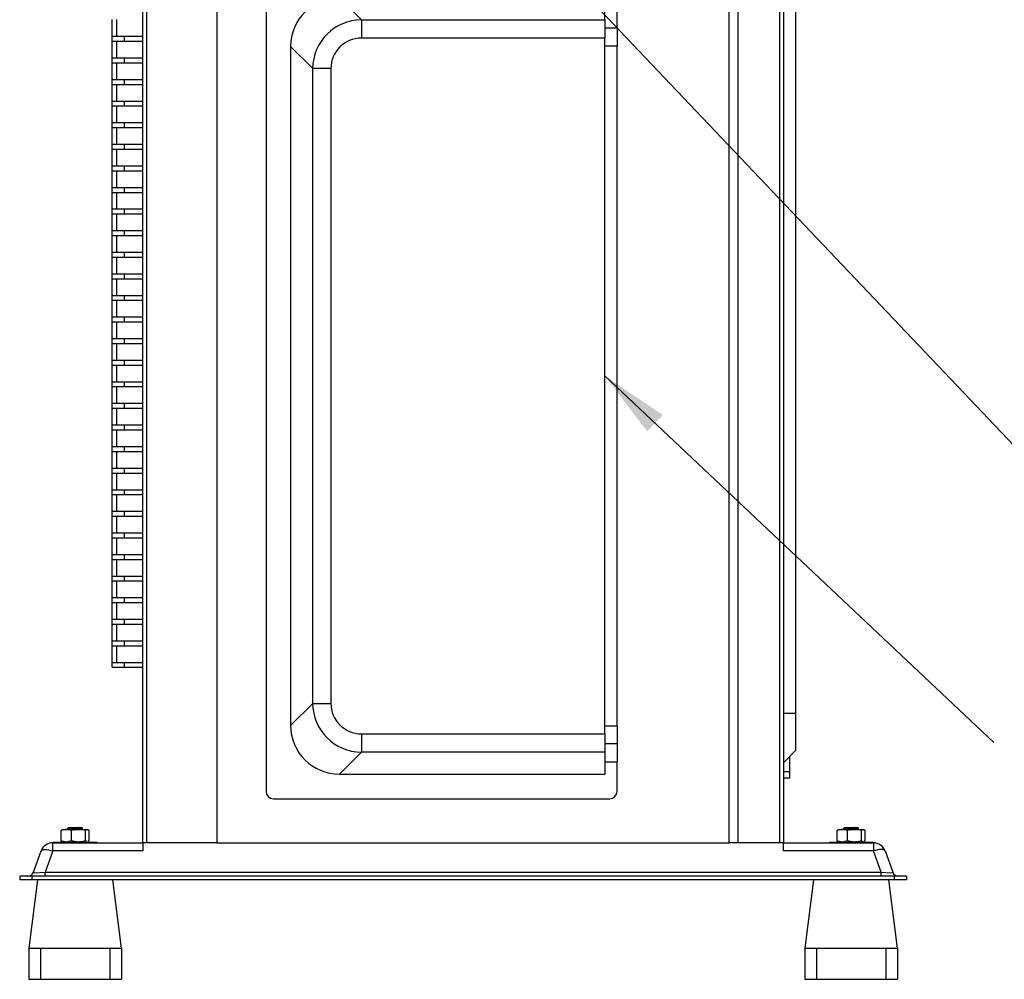
# Model space of a CAD drawing. Units: inches. Extents: x 0.4 to 16.6, y 0.2 to 10.8.
# Drawn here: x 9.2 to 11.2, y 5.3 to 7.2 of the extents above; entities that cross this region are included whole.
import ezdxf

# ---------------------------------------------------------------- set-up
doc = ezdxf.new("R2010")
doc.units = ezdxf.units.IN
doc.header["$MEASUREMENT"] = 0
doc.dimstyles.new('SLDDIMSTYLE0', dxfattribs={"dimtxt": 0.18, "dimasz": 0.14, "dimexe": 0, "dimexo": 0.0625, "dimgap": 0, "dimtad": 0, "dimtih": 1, "dimtoh": 1, "dimdec": 0, "dimrnd": 1e-09, "dimzin": 0, "dimdsep": 46, "dimtxsty": 'Standard', "dimsah": 1, "dimcen": 0.09, "dimadec": 0, "dimazin": 0, "dimtfac": 0.14, "dimtdec": 0, "dimtofl": 0, "dimtmove": 0, "dimatfit": 3, "dimfxl": 0, "dimfrac": 2, "dimtolj": 1, "dimtzin": 0, "dimarcsym": 0})

msp = doc.modelspace()

# ---------------------------------------------------------------- linework, layer by layer
at = {"color": 7, "linetype": 'Continuous', "lineweight": 25}
for p, q in [((10.6608, 5.5327), (10.6608, 8.1952)), ((10.6785, 8.1952), (10.6785, 5.5327)), ((10.7638, 5.5327), (10.7638, 8.1952)), ((10.7711, 8.1952), (10.7711, 5.5327)), ((9.4711, 5.5327), (9.4711, 8.0902)), ((9.4785, 8.0902), (9.4785, 5.5327)), ((9.6211, 8.0902), (9.6211, 5.5327)), ((10.7961, 7.9452), (10.7961, 5.7952)), ((9.7211, 7.2821), (9.7211, 5.6371)), ((9.8702, 7.2471), (9.9148, 7.2024)), ((10.4086, 7.2024), (10.4086, 7.2471)), ((10.4336, 7.1859), (10.4336, 7.2221)), ((9.4086, 7.169), (9.4086, 7.2028)), ((9.4186, 7.169), (9.4186, 7.2028)), ((9.9148, 7.2024), (9.9148, 7.1653)), ((9.9148, 7.2024), (10.4086, 7.2024)), ((10.4086, 7.2024), (10.4086, 7.1653)), ((10.4086, 7.1859), (10.4336, 7.1859)), ((10.4336, 7.1859), (10.4336, 7.1487)), ((9.4086, 7.159), (9.4086, 7.169)), ((9.4086, 7.169), (9.4336, 7.169)), ((9.4086, 7.159), (9.4336, 7.159)), ((9.4086, 7.1252), (9.4086, 7.159)), ((9.4186, 7.1252), (9.4186, 7.159)), ((9.4336, 7.159), (9.4336, 7.169)), ((9.4336, 7.169), (9.4711, 7.169)), ((9.4336, 7.159), (9.4711, 7.159)), ((10.4086, 7.1653), (9.9148, 7.1653)), ((10.4086, 5.7539), (10.4086, 7.1653)), ((9.8158, 7.1034), (9.7711, 7.148)), ((9.7711, 7.148), (9.7711, 5.7711)), ((10.4336, 7.1487), (10.4086, 7.1487)), ((10.4336, 5.7704), (10.4336, 7.1487)), ((9.4086, 7.1152), (9.4086, 7.1252)), ((9.4086, 7.1252), (9.4336, 7.1252)), ((9.4086, 7.1152), (9.4336, 7.1152)), ((9.4086, 7.0814), (9.4086, 7.1152)), ((9.4186, 7.0814), (9.4186, 7.1152)), ((9.4336, 7.1152), (9.4336, 7.1252)), ((9.4336, 7.1252), (9.4711, 7.1252)), ((9.4336, 7.1152), (9.4711, 7.1152)), ((9.8529, 7.1034), (9.8158, 7.1034)), ((9.8158, 5.8157), (9.8158, 7.1034)), ((9.8529, 7.1034), (9.8529, 5.8157)), ((9.4086, 7.0714), (9.4086, 7.0814)), ((9.4086, 7.0814), (9.4336, 7.0814)), ((9.4336, 7.0714), (9.4336, 7.0814)), ((9.4336, 7.0814), (9.4711, 7.0814)), ((9.4086, 7.0714), (9.4336, 7.0714)), ((9.4086, 7.0376), (9.4086, 7.0714)), ((9.4186, 7.0376), (9.4186, 7.0714)), ((9.4336, 7.0714), (9.4711, 7.0714)), ((9.4086, 7.0276), (9.4086, 7.0376)), ((9.4086, 7.0376), (9.4336, 7.0376)), ((9.4336, 7.0276), (9.4336, 7.0376)), ((9.4336, 7.0376), (9.4711, 7.0376)), ((9.4086, 7.0276), (9.4336, 7.0276)), ((9.4086, 6.9938), (9.4086, 7.0276)), ((9.4186, 6.9938), (9.4186, 7.0276)), ((9.4336, 7.0276), (9.4711, 7.0276)), ((9.4086, 6.9838), (9.4086, 6.9938)), ((9.4086, 6.9938), (9.4336, 6.9938)), ((9.4086, 6.9838), (9.4336, 6.9838)), ((9.4086, 6.95), (9.4086, 6.9838)), ((9.4186, 6.95), (9.4186, 6.9838)), ((9.4336, 6.9838), (9.4336, 6.9938)), ((9.4336, 6.9938), (9.4711, 6.9938)), ((9.4336, 6.9838), (9.4711, 6.9838)), ((9.4086, 6.94), (9.4086, 6.95)), ((9.4086, 6.95), (9.4336, 6.95)), ((9.4086, 6.94), (9.4336, 6.94)), ((9.4086, 6.9062), (9.4086, 6.94)), ((9.4186, 6.9062), (9.4186, 6.94)), ((9.4336, 6.94), (9.4336, 6.95)), ((9.4336, 6.95), (9.4711, 6.95)), ((9.4336, 6.94), (9.4711, 6.94)), ((9.4086, 6.8962), (9.4086, 6.9062)), ((9.4086, 6.9062), (9.4336, 6.9062)), ((9.4086, 6.8962), (9.4336, 6.8962)), ((9.4086, 6.8624), (9.4086, 6.8962)), ((9.4186, 6.8624), (9.4186, 6.8962)), ((9.4336, 6.8962), (9.4336, 6.9062)), ((9.4336, 6.9062), (9.4711, 6.9062)), ((9.4336, 6.8962), (9.4711, 6.8962)), ((9.4086, 6.8524), (9.4086, 6.8624)), ((9.4086, 6.8624), (9.4336, 6.8624)), ((9.4336, 6.8524), (9.4336, 6.8624)), ((9.4336, 6.8624), (9.4711, 6.8624)), ((9.4086, 6.8524), (9.4336, 6.8524)), ((9.4086, 6.8186), (9.4086, 6.8524)), ((9.4186, 6.8186), (9.4186, 6.8524)), ((9.4336, 6.8524), (9.4711, 6.8524)), ((9.4086, 6.8086), (9.4086, 6.8186)), ((9.4086, 6.8186), (9.4336, 6.8186)), ((9.4336, 6.8086), (9.4336, 6.8186)), ((9.4336, 6.8186), (9.4711, 6.8186)), ((9.4086, 6.8086), (9.4336, 6.8086)), ((9.4086, 6.7748), (9.4086, 6.8086)), ((9.4186, 6.7748), (9.4186, 6.8086)), ((9.4336, 6.8086), (9.4711, 6.8086)), ((9.4086, 6.7648), (9.4086, 6.7748)), ((9.4086, 6.7748), (9.4336, 6.7748)), ((9.4336, 6.7648), (9.4336, 6.7748)), ((9.4336, 6.7748), (9.4711, 6.7748)), ((9.4086, 6.7648), (9.4336, 6.7648)), ((9.4086, 6.731), (9.4086, 6.7648)), ((9.4186, 6.731), (9.4186, 6.7648)), ((9.4336, 6.7648), (9.4711, 6.7648)), ((9.4086, 6.721), (9.4086, 6.731)), ((9.4086, 6.731), (9.4336, 6.731)), ((9.4086, 6.721), (9.4336, 6.721)), ((9.4086, 6.6872), (9.4086, 6.721)), ((9.4186, 6.6872), (9.4186, 6.721)), ((9.4336, 6.721), (9.4336, 6.731)), ((9.4336, 6.731), (9.4711, 6.731)), ((9.4336, 6.721), (9.4711, 6.721)), ((9.4086, 6.6772), (9.4086, 6.6872)), ((9.4086, 6.6872), (9.4336, 6.6872)), ((9.4086, 6.6772), (9.4336, 6.6772)), ((9.4086, 6.6434), (9.4086, 6.6772)), ((9.4186, 6.6434), (9.4186, 6.6772)), ((9.4336, 6.6772), (9.4336, 6.6872)), ((9.4336, 6.6872), (9.4711, 6.6872)), ((9.4336, 6.6772), (9.4711, 6.6772)), ((9.4086, 6.6334), (9.4086, 6.6434)), ((9.4086, 6.6434), (9.4336, 6.6434)), ((9.4336, 6.6334), (9.4336, 6.6434)), ((9.4336, 6.6434), (9.4711, 6.6434)), ((9.4086, 6.6334), (9.4336, 6.6334)), ((9.4086, 6.5996), (9.4086, 6.6334)), ((9.4186, 6.5996), (9.4186, 6.6334)), ((9.4336, 6.6334), (9.4711, 6.6334)), ((9.4086, 6.5896), (9.4086, 6.5996)), ((9.4086, 6.5996), (9.4336, 6.5996)), ((9.4336, 6.5896), (9.4336, 6.5996)), ((9.4336, 6.5996), (9.4711, 6.5996)), ((9.4086, 6.5896), (9.4336, 6.5896)), ((9.4086, 6.5558), (9.4086, 6.5896)), ((9.4186, 6.5558), (9.4186, 6.5896)), ((9.4336, 6.5896), (9.4711, 6.5896)), ((9.4086, 6.5458), (9.4086, 6.5558)), ((9.4086, 6.5558), (9.4336, 6.5558)), ((9.4336, 6.5458), (9.4336, 6.5558)), ((9.4336, 6.5558), (9.4711, 6.5558)), ((9.4086, 6.5458), (9.4336, 6.5458)), ((9.4086, 6.512), (9.4086, 6.5458)), ((9.4186, 6.512), (9.4186, 6.5458)), ((9.4336, 6.5458), (9.4711, 6.5458)), ((9.4086, 6.502), (9.4086, 6.512)), ((9.4086, 6.512), (9.4336, 6.512)), ((9.4086, 6.502), (9.4336, 6.502)), ((9.4086, 6.4682), (9.4086, 6.502)), ((9.4186, 6.4682), (9.4186, 6.502)), ((9.4336, 6.502), (9.4336, 6.512)), ((9.4336, 6.512), (9.4711, 6.512)), ((9.4336, 6.502), (9.4711, 6.502)), ((9.4086, 6.4582), (9.4086, 6.4682)), ((9.4086, 6.4682), (9.4336, 6.4682)), ((9.4086, 6.4582), (9.4336, 6.4582)), ((9.4086, 6.4244), (9.4086, 6.4582)), ((9.4186, 6.4244), (9.4186, 6.4582)), ((9.4336, 6.4582), (9.4336, 6.4682)), ((9.4336, 6.4682), (9.4711, 6.4682)), ((9.4336, 6.4582), (9.4711, 6.4582)), ((9.4086, 6.4144), (9.4086, 6.4244)), ((9.4086, 6.4244), (9.4336, 6.4244)), ((9.4336, 6.4144), (9.4336, 6.4244)), ((9.4336, 6.4244), (9.4711, 6.4244)), ((9.4086, 6.4144), (9.4336, 6.4144)), ((9.4086, 6.3806), (9.4086, 6.4144)), ((9.4186, 6.3806), (9.4186, 6.4144)), ((9.4336, 6.4144), (9.4711, 6.4144)), ((9.4086, 6.3706), (9.4086, 6.3806)), ((9.4086, 6.3806), (9.4336, 6.3806)), ((9.4336, 6.3706), (9.4336, 6.3806)), ((9.4336, 6.3806), (9.4711, 6.3806)), ((9.4086, 6.3706), (9.4336, 6.3706)), ((9.4086, 6.3368), (9.4086, 6.3706)), ((9.4186, 6.3368), (9.4186, 6.3706)), ((9.4336, 6.3706), (9.4711, 6.3706)), ((9.4086, 6.3268), (9.4086, 6.3368)), ((9.4086, 6.3368), (9.4336, 6.3368)), ((9.4336, 6.3268), (9.4336, 6.3368)), ((9.4336, 6.3368), (9.4711, 6.3368)), ((9.4086, 6.3268), (9.4336, 6.3268)), ((9.4086, 6.293), (9.4086, 6.3268)), ((9.4186, 6.293), (9.4186, 6.3268)), ((9.4336, 6.3268), (9.4711, 6.3268)), ((9.4086, 6.283), (9.4086, 6.293)), ((9.4086, 6.293), (9.4336, 6.293)), ((9.4086, 6.283), (9.4336, 6.283)), ((9.4086, 6.2492), (9.4086, 6.283)), ((9.4186, 6.2492), (9.4186, 6.283)), ((9.4336, 6.283), (9.4336, 6.293)), ((9.4336, 6.293), (9.4711, 6.293)), ((9.4336, 6.283), (9.4711, 6.283)), ((9.4086, 6.2392), (9.4086, 6.2492)), ((9.4086, 6.2492), (9.4336, 6.2492)), ((9.4086, 6.2392), (9.4336, 6.2392)), ((9.4086, 6.2054), (9.4086, 6.2392)), ((9.4186, 6.2054), (9.4186, 6.2392)), ((9.4336, 6.2392), (9.4336, 6.2492)), ((9.4336, 6.2492), (9.4711, 6.2492)), ((9.4336, 6.2392), (9.4711, 6.2392)), ((9.4086, 6.1954), (9.4086, 6.2054)), ((9.4086, 6.2054), (9.4336, 6.2054)), ((9.4086, 6.1954), (9.4336, 6.1954)), ((9.4086, 6.1616), (9.4086, 6.1954)), ((9.4186, 6.1616), (9.4186, 6.1954)), ((9.4336, 6.1954), (9.4336, 6.2054)), ((9.4336, 6.2054), (9.4711, 6.2054)), ((9.4336, 6.1954), (9.4711, 6.1954)), ((9.4086, 6.1516), (9.4086, 6.1616)), ((9.4086, 6.1616), (9.4336, 6.1616)), ((9.4336, 6.1516), (9.4336, 6.1616)), ((9.4336, 6.1616), (9.4711, 6.1616)), ((9.4086, 6.1516), (9.4336, 6.1516)), ((9.4086, 6.1178), (9.4086, 6.1516)), ((9.4186, 6.1178), (9.4186, 6.1516)), ((9.4336, 6.1516), (9.4711, 6.1516)), ((9.4086, 6.1078), (9.4086, 6.1178)), ((9.4086, 6.1178), (9.4336, 6.1178)), ((9.4336, 6.1078), (9.4336, 6.1178)), ((9.4336, 6.1178), (9.4711, 6.1178)), ((9.4086, 6.1078), (9.4336, 6.1078)), ((9.4086, 6.074), (9.4086, 6.1078)), ((9.4186, 6.074), (9.4186, 6.1078)), ((9.4336, 6.1078), (9.4711, 6.1078)), ((9.4086, 6.064), (9.4086, 6.074)), ((9.4086, 6.074), (9.4336, 6.074)), ((9.4086, 6.064), (9.4336, 6.064)), ((9.4086, 6.0302), (9.4086, 6.064)), ((9.4186, 6.0302), (9.4186, 6.064)), ((9.4336, 6.064), (9.4336, 6.074)), ((9.4336, 6.074), (9.4711, 6.074)), ((9.4336, 6.064), (9.4711, 6.064)), ((9.4086, 6.0202), (9.4086, 6.0302)), ((9.4086, 6.0302), (9.4336, 6.0302)), ((9.4086, 6.0202), (9.4336, 6.0202)), ((9.4086, 5.9864), (9.4086, 6.0202)), ((9.4186, 5.9864), (9.4186, 6.0202)), ((9.4336, 6.0202), (9.4336, 6.0302)), ((9.4336, 6.0302), (9.4711, 6.0302)), ((9.4336, 6.0202), (9.4711, 6.0202)), ((9.4086, 5.9764), (9.4086, 5.9864)), ((9.4086, 5.9864), (9.4336, 5.9864)), ((9.4086, 5.9764), (9.4336, 5.9764)), ((9.4086, 5.9426), (9.4086, 5.9764)), ((9.4186, 5.9426), (9.4186, 5.9764)), ((9.4336, 5.9764), (9.4336, 5.9864)), ((9.4336, 5.9864), (9.4711, 5.9864)), ((9.4336, 5.9764), (9.4711, 5.9764)), ((9.4086, 5.9326), (9.4086, 5.9426)), ((9.4086, 5.9426), (9.4336, 5.9426)), ((9.4336, 5.9326), (9.4336, 5.9426)), ((9.4336, 5.9426), (9.4711, 5.9426)), ((9.4086, 5.9326), (9.4336, 5.9326)), ((9.4086, 5.8988), (9.4086, 5.9326)), ((9.4186, 5.8988), (9.4186, 5.9326)), ((9.4336, 5.9326), (9.4711, 5.9326)), ((9.4086, 5.8888), (9.4086, 5.8988)), ((9.4086, 5.8988), (9.4336, 5.8988)), ((9.4336, 5.8888), (9.4336, 5.8988)), ((9.4336, 5.8988), (9.4711, 5.8988)), ((9.4086, 5.8888), (9.4336, 5.8888)), ((9.4336, 5.8888), (9.4711, 5.8888)), ((9.7711, 5.7711), (9.8158, 5.8157)), ((9.8158, 5.8157), (9.8529, 5.8157)), ((10.7961, 5.7952), (10.7711, 5.7952)), ((10.7961, 5.7952), (10.7961, 5.7202)), ((10.4086, 5.7704), (10.4336, 5.7704)), ((10.4336, 5.7704), (10.4336, 5.7333)), ((9.9148, 5.7539), (10.4086, 5.7539)), ((9.9148, 5.7539), (9.9148, 5.7167)), ((10.4086, 5.7539), (10.4086, 5.7167)), ((9.9148, 5.7167), (9.8702, 5.6721)), ((10.4086, 5.7167), (9.9148, 5.7167)), ((10.4336, 5.7333), (10.4086, 5.7333)), ((10.4086, 5.7167), (10.4086, 5.6721)), ((10.4336, 5.7333), (10.4336, 5.6971)), ((10.7961, 5.7202), (10.7711, 5.6952)), ((10.4086, 5.6971), (10.4336, 5.6971)), ((10.4336, 5.6371), (10.4336, 5.6971)), ((10.7836, 5.7077), (10.7836, 5.6765)), ((10.7836, 5.6765), (10.7711, 5.6765)), ((10.7836, 5.6765), (10.7836, 5.664)), ((9.8702, 5.6721), (10.4086, 5.6721)), ((10.7836, 5.664), (10.7711, 5.664)), ((9.7361, 5.6221), (10.4186, 5.6221)), ((9.3052, 5.5577), (9.3072, 5.559)), ((9.3052, 5.5367), (9.3052, 5.5577)), ((9.308, 5.56), (9.307, 5.5594)), ((9.308, 5.56), (9.3157, 5.56)), ((9.3262, 5.5577), (9.3157, 5.56)), ((9.3157, 5.56), (9.3405, 5.56)), ((9.3199, 5.564), (9.3179, 5.562)), ((9.3179, 5.562), (9.3179, 5.5603)), ((9.3428, 5.562), (9.3179, 5.562)), ((9.3199, 5.564), (9.3474, 5.564)), ((9.3262, 5.5367), (9.3262, 5.5577)), ((9.3405, 5.56), (9.3584, 5.56)), ((9.3467, 5.56), (9.3467, 5.5612)), ((9.3488, 5.5626), (9.3474, 5.564)), ((9.3547, 5.5367), (9.3547, 5.5577)), ((9.3621, 5.5577), (9.3584, 5.56)), ((9.3584, 5.56), (9.3592, 5.56)), ((9.3603, 5.5594), (9.3592, 5.56)), ((9.3621, 5.5367), (9.3621, 5.5577)), ((10.8802, 5.5577), (10.8822, 5.559)), ((10.8802, 5.5367), (10.8802, 5.5577)), ((10.883, 5.56), (10.882, 5.5594)), ((10.883, 5.56), (10.8907, 5.56)), ((10.9012, 5.5577), (10.8907, 5.56)), ((10.8907, 5.56), (10.9155, 5.56)), ((10.8949, 5.564), (10.8929, 5.562)), ((10.8929, 5.562), (10.8929, 5.5603)), ((10.9178, 5.562), (10.8929, 5.562)), ((10.8949, 5.564), (10.9224, 5.564)), ((10.9012, 5.5367), (10.9012, 5.5577)), ((10.9155, 5.56), (10.9334, 5.56)), ((10.9217, 5.56), (10.9217, 5.5612)), ((10.9238, 5.5626), (10.9224, 5.564)), ((10.9297, 5.5367), (10.9297, 5.5577)), ((10.9371, 5.5577), (10.9334, 5.56)), ((10.9334, 5.56), (10.9342, 5.56)), ((10.9353, 5.5594), (10.9342, 5.56)), ((10.9371, 5.5367), (10.9371, 5.5577)), ((9.3052, 5.5367), (9.3072, 5.5354)), ((9.3262, 5.5367), (9.3157, 5.5344)), ((9.3621, 5.5367), (9.3601, 5.5354)), ((10.8802, 5.5367), (10.8822, 5.5354)), ((10.9012, 5.5367), (10.8907, 5.5344)), ((10.9371, 5.5367), (10.9351, 5.5354)), ((9.2491, 5.4734), (9.2647, 5.5163)), ((9.2882, 5.5163), (9.2726, 5.4734)), ((9.2882, 5.5163), (9.2882, 5.5327)), ((9.2882, 5.5327), (9.4711, 5.5327)), ((9.4711, 5.5163), (9.2882, 5.5163)), ((9.2899, 5.5344), (9.2899, 5.5327)), ((9.2899, 5.5344), (9.3774, 5.5344)), ((9.307, 5.535), (9.308, 5.5344)), ((9.3592, 5.5344), (9.3603, 5.535)), ((9.3774, 5.5327), (9.3774, 5.5344)), ((9.4785, 5.5327), (9.4711, 5.5327)), ((9.4711, 5.5327), (9.4711, 5.5163)), ((9.6211, 5.5327), (9.4785, 5.5327)), ((9.6211, 5.5327), (10.6608, 5.5327)), ((10.6785, 5.5327), (10.6608, 5.5327)), ((10.7638, 5.5327), (10.6785, 5.5327)), ((10.7711, 5.5327), (10.7638, 5.5327)), ((10.7711, 5.5163), (10.7711, 5.5327)), ((10.7711, 5.5327), (10.9541, 5.5327)), ((10.9541, 5.5163), (10.7711, 5.5163)), ((10.8649, 5.5344), (10.8649, 5.5327)), ((10.8649, 5.5344), (10.9524, 5.5344)), ((10.882, 5.535), (10.883, 5.5344)), ((10.9342, 5.5344), (10.9353, 5.535)), ((10.9524, 5.5327), (10.9524, 5.5344)), ((10.9541, 5.5327), (10.9541, 5.5163)), ((10.9696, 5.4734), (10.9541, 5.5163)), ((10.9776, 5.5163), (10.9931, 5.4734)), ((9.2211, 5.4652), (9.2211, 5.4577)), ((9.2461, 5.4652), (9.2211, 5.4652)), ((9.2461, 5.4577), (9.2211, 5.4577)), ((9.2573, 5.4577), (9.2397, 5.3189)), ((9.2461, 5.4652), (9.2461, 5.4577)), ((10.9961, 5.4652), (9.2461, 5.4652)), ((10.9961, 5.4577), (9.2461, 5.4577)), ((9.2726, 5.4652), (9.2726, 5.4734)), ((9.2726, 5.4734), (10.9696, 5.4734)), ((9.4275, 5.3189), (9.41, 5.4577)), ((10.8323, 5.4577), (10.8147, 5.3189)), ((10.9696, 5.4652), (10.9696, 5.4734)), ((11.0025, 5.3189), (10.985, 5.4577)), ((10.9961, 5.4652), (10.9961, 5.4577)), ((11.0211, 5.4652), (10.9961, 5.4652)), ((11.0211, 5.4577), (10.9961, 5.4577)), ((11.0211, 5.4652), (11.0211, 5.4577)), ((9.2397, 5.3189), (9.2397, 5.2559)), ((9.2397, 5.3189), (9.2634, 5.3189)), ((9.2634, 5.3189), (9.2634, 5.2559)), ((9.2634, 5.3189), (9.4039, 5.3189)), ((9.4039, 5.3189), (9.4039, 5.2559)), ((9.4039, 5.3189), (9.4275, 5.3189)), ((9.4275, 5.3189), (9.4275, 5.2559)), ((10.8147, 5.3189), (10.8147, 5.2559)), ((10.8147, 5.3189), (10.8384, 5.3189)), ((10.8384, 5.3189), (10.8384, 5.2559)), ((10.8384, 5.3189), (10.9789, 5.3189)), ((10.9789, 5.3189), (10.9789, 5.2559)), ((10.9789, 5.3189), (11.0025, 5.3189)), ((11.0025, 5.3189), (11.0025, 5.2559)), ((9.2397, 5.2559), (9.2634, 5.2559)), ((9.2634, 5.2559), (9.4039, 5.2559)), ((9.4039, 5.2559), (9.4275, 5.2559)), ((10.8147, 5.2559), (10.8384, 5.2559)), ((10.8384, 5.2559), (10.9789, 5.2559)), ((10.9789, 5.2559), (11.0025, 5.2559))]:
    msp.add_line(p, q, dxfattribs=at)
at = {"color": 7, "linetype": 'Continuous', "lineweight": 25, "flags": 128}
for points in [[(9.2647, 5.5163), (9.2656, 5.5175), (9.2672, 5.5184), (9.2696, 5.519), (9.2725, 5.5192), (9.2759, 5.519), (9.2798, 5.5184), (9.2839, 5.5175), (9.2882, 5.5163)], [(10.9776, 5.5163), (10.9767, 5.5175), (10.975, 5.5184), (10.9727, 5.519), (10.9698, 5.5192), (10.9663, 5.519), (10.9625, 5.5184), (10.9583, 5.5175), (10.9541, 5.5163)]]:
    msp.add_lwpolyline(points, dxfattribs=at)
at = {"color": 7, "linetype": 'Continuous', "lineweight": 25}
for centre, radius, start, end in [((9.7361, 5.6371), 0.015, 180, 270), ((10.4186, 5.6371), 0.015, 270, 0), ((9.2882, 5.5077), 0.025, 90, 160), ((10.9541, 5.5077), 0.025, 20, 90), ((9.2374, 5.4777), 0.0125, 270, 340), ((11.0049, 5.4777), 0.0125, 200, 270)]:
    msp.add_arc(centre, radius, start, end, dxfattribs=at)
for centre, major_axis, ratio, start_param, end_param in [((9.8721, 7.1461), (-0.0721, 0.0721), 0.980815, 5.507472, 7.058898), ((9.916, 7.1022), (0.0711, -0.0711), 0.994994, 2.36588, 3.917306), ((9.916, 7.1022), (-0.0451, 0.0451), 0.980815, 5.507472, 7.058898), ((9.916, 5.817), (0.0711, 0.0711), 0.994994, 2.36588, 3.917306), ((9.916, 5.817), (-0.0451, -0.0451), 0.980815, 5.507472, 7.058898), ((9.8721, 5.7731), (-0.0721, -0.0721), 0.980815, 5.507472, 7.058898), ((9.2773, 5.4777), (0.0282, 0.0045), 0.124069, 3.072578, 4.526129), ((10.965, 5.4777), (0.0282, -0.0045), 0.124069, 4.898649, 6.352199)]:
    msp.add_ellipse(centre, major_axis=major_axis, ratio=ratio, start_param=start_param, end_param=end_param, dxfattribs=at)
for points, knots in [([(9.3157, 5.56), (9.3154, 5.56), (9.3119, 5.56), (9.3084, 5.5588), (9.3052, 5.5577)], [0, 0, 0, 0, 0.070215, 1, 1, 1, 1]), ([(9.3428, 5.562), (9.3414, 5.5619), (9.3386, 5.5617), (9.3332, 5.5615), (9.3275, 5.5612), (9.3222, 5.5609), (9.3188, 5.5606), (9.3175, 5.5603), (9.3181, 5.5602), (9.3182, 5.5602)], [0, 0, 0, 0, 0.137799, 0.273852, 0.445682, 0.617511, 0.78934, 0.961169, 1, 1, 1, 1]), ([(9.3405, 5.56), (9.3367, 5.5597), (9.3319, 5.5594), (9.3273, 5.558), (9.3262, 5.5577)], [0, 0, 0, 0, 0.773097, 1, 1, 1, 1]), ([(9.3465, 5.5611), (9.3463, 5.561), (9.3459, 5.5609), (9.3431, 5.5606), (9.339, 5.5603), (9.3359, 5.5601), (9.3344, 5.56)], [0, 0, 0, 0, 0.207788, 0.486642, 0.765495, 1, 1, 1, 1]), ([(9.3547, 5.5577), (9.3512, 5.5586), (9.3465, 5.5599), (9.3416, 5.56), (9.3405, 5.56)], [0, 0, 0, 0, 0.755634, 1, 1, 1, 1]), ([(9.3489, 5.5624), (9.3489, 5.5624), (9.349, 5.5624), (9.3478, 5.5622), (9.3456, 5.5621), (9.3435, 5.562), (9.3428, 5.562)], [0, 0, 0, 0, 0.017278, 0.401853, 0.793486, 1, 1, 1, 1]), ([(9.3466, 5.5611), (9.3471, 5.5614), (9.348, 5.5619), (9.3489, 5.5624), (9.3493, 5.5627)], [0, 0, 0, 0, 0.49985, 1, 1, 1, 1]), ([(9.3584, 5.56), (9.3583, 5.56), (9.3571, 5.56), (9.3558, 5.5588), (9.3547, 5.5577)], [0, 0, 0, 0, 0.070215, 1, 1, 1, 1]), ([(10.8907, 5.56), (10.8904, 5.56), (10.8869, 5.56), (10.8834, 5.5588), (10.8802, 5.5577)], [0, 0, 0, 0, 0.070215, 1, 1, 1, 1]), ([(10.9178, 5.562), (10.9164, 5.5619), (10.9136, 5.5617), (10.9082, 5.5615), (10.9025, 5.5612), (10.8972, 5.5609), (10.8938, 5.5606), (10.8925, 5.5603), (10.8931, 5.5602), (10.8932, 5.5602)], [0, 0, 0, 0, 0.137799, 0.273852, 0.445682, 0.617511, 0.78934, 0.961169, 1, 1, 1, 1]), ([(10.9155, 5.56), (10.9117, 5.5597), (10.9069, 5.5594), (10.9023, 5.558), (10.9012, 5.5577)], [0, 0, 0, 0, 0.773097, 1, 1, 1, 1]), ([(10.9215, 5.5611), (10.9213, 5.561), (10.9209, 5.5609), (10.9181, 5.5606), (10.914, 5.5603), (10.9109, 5.5601), (10.9094, 5.56)], [0, 0, 0, 0, 0.207788, 0.486642, 0.765495, 1, 1, 1, 1]), ([(10.9297, 5.5577), (10.9262, 5.5586), (10.9215, 5.5599), (10.9166, 5.56), (10.9155, 5.56)], [0, 0, 0, 0, 0.755634, 1, 1, 1, 1]), ([(10.9239, 5.5624), (10.9239, 5.5624), (10.924, 5.5624), (10.9228, 5.5622), (10.9206, 5.5621), (10.9185, 5.562), (10.9178, 5.562)], [0, 0, 0, 0, 0.017278, 0.401853, 0.793486, 1, 1, 1, 1]), ([(10.9216, 5.5611), (10.9221, 5.5614), (10.923, 5.5619), (10.9239, 5.5624), (10.9243, 5.5627)], [0, 0, 0, 0, 0.49985, 1, 1, 1, 1]), ([(10.9334, 5.56), (10.9333, 5.56), (10.9321, 5.56), (10.9308, 5.5588), (10.9297, 5.5577)], [0, 0, 0, 0, 0.070215, 1, 1, 1, 1]), ([(9.3157, 5.5344), (9.3154, 5.5344), (9.3119, 5.5345), (9.3084, 5.5356), (9.3052, 5.5367)], [0, 0, 0, 0, 0.070215, 1, 1, 1, 1]), ([(9.3405, 5.5344), (9.3367, 5.5347), (9.3319, 5.5351), (9.3273, 5.5364), (9.3262, 5.5367)], [0, 0, 0, 0, 0.773097, 1, 1, 1, 1]), ([(9.3547, 5.5367), (9.3512, 5.5358), (9.3465, 5.5346), (9.3416, 5.5344), (9.3405, 5.5344)], [0, 0, 0, 0, 0.755634, 1, 1, 1, 1]), ([(9.3584, 5.5344), (9.3583, 5.5344), (9.3571, 5.5345), (9.3558, 5.5356), (9.3547, 5.5367)], [0, 0, 0, 0, 0.070215, 1, 1, 1, 1]), ([(10.8907, 5.5344), (10.8904, 5.5344), (10.8869, 5.5345), (10.8834, 5.5356), (10.8802, 5.5367)], [0, 0, 0, 0, 0.070215, 1, 1, 1, 1]), ([(10.9155, 5.5344), (10.9117, 5.5347), (10.9069, 5.5351), (10.9023, 5.5364), (10.9012, 5.5367)], [0, 0, 0, 0, 0.773097, 1, 1, 1, 1]), ([(10.9297, 5.5367), (10.9262, 5.5358), (10.9215, 5.5346), (10.9166, 5.5344), (10.9155, 5.5344)], [0, 0, 0, 0, 0.755634, 1, 1, 1, 1]), ([(10.9334, 5.5344), (10.9333, 5.5344), (10.9321, 5.5345), (10.9308, 5.5356), (10.9297, 5.5367)], [0, 0, 0, 0, 0.070215, 1, 1, 1, 1])]:
    msp.add_open_spline(points, degree=3, knots=knots, dxfattribs=at)

# ---------------------------------------------------------------- leaders
at = {"color": 7, "linetype": 'Continuous', "lineweight": 0}
for points in [[(10.2172, 7.4142), (11.2663, 6.3094)], [(10.4086, 6.4801), (11.1981, 5.7366)]]:
    msp.add_leader(points, dimstyle='SLDDIMSTYLE0', dxfattribs=at)

doc.saveas('drawing.dxf')
